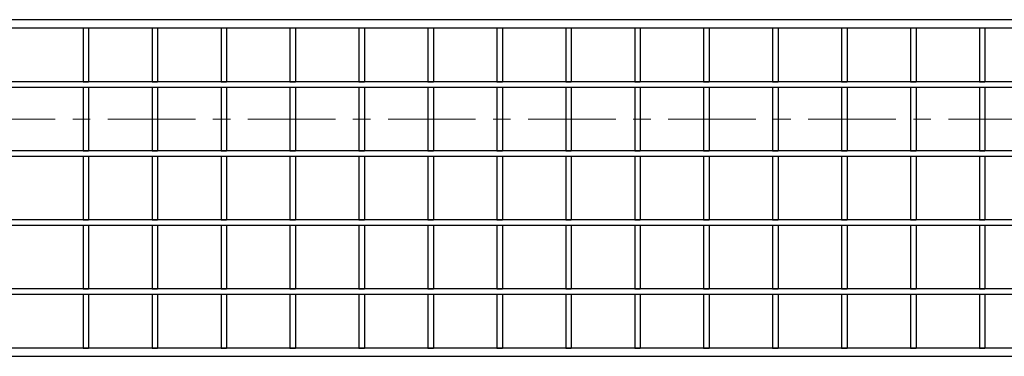
# Model space of a CAD drawing. Units: millimetres. Extents: x 0 to 420, y 0 to 297.
# Drawn here: x 209 to 280, y 153 to 178 of the extents above; entities that cross this region are included whole.
import ezdxf

# ---------------------------------------------------------------- set-up
doc = ezdxf.new("R2010")
doc.units = ezdxf.units.MM
doc.linetypes.add('CENTER', pattern=[10.16, 6.35, -1.27, 1.27, -1.27])

msp = doc.modelspace()

# ---------------------------------------------------------------- linework, layer by layer
at = {"color": 7, "linetype": 'Continuous', "lineweight": 25}
for p, q in [((348.7934, 177.6837), (148.8934, 177.6837)), ((158.514, 177.0837), (348.7934, 177.0837)), ((213.6434, 177.0837), (214.0434, 177.0837)), ((213.6434, 177.0837), (213.6434, 173.1837)), ((214.0434, 177.0837), (214.0434, 173.1837)), ((218.6434, 177.0837), (219.0434, 177.0837)), ((218.6434, 177.0837), (218.6434, 173.1837)), ((219.0434, 177.0837), (219.0434, 173.1837)), ((223.6434, 177.0837), (224.0434, 177.0837)), ((223.6434, 177.0837), (223.6434, 173.1837)), ((223.6434, 177.0837), (224.0434, 177.0837)), ((223.6434, 177.0837), (223.6434, 173.1837)), ((224.0434, 177.0837), (224.0434, 173.1837)), ((224.0434, 177.0837), (224.0434, 173.1837)), ((228.6434, 177.0837), (228.6434, 173.1837)), ((228.6434, 177.0837), (229.0434, 177.0837)), ((229.0434, 177.0837), (229.0434, 173.1837)), ((233.6434, 177.0837), (233.6434, 173.1837)), ((233.6434, 177.0837), (234.0434, 177.0837)), ((234.0434, 177.0837), (234.0434, 173.1837)), ((238.6434, 177.0837), (239.0434, 177.0837)), ((238.6434, 177.0837), (238.6434, 173.1837)), ((238.6434, 177.0837), (239.0434, 177.0837)), ((238.6434, 177.0837), (238.6434, 173.1837)), ((239.0434, 177.0837), (239.0434, 173.1837)), ((239.0434, 177.0837), (239.0434, 173.1837)), ((243.6434, 177.0837), (244.0434, 177.0837)), ((243.6434, 177.0837), (243.6434, 173.1837)), ((244.0434, 177.0837), (244.0434, 173.1837)), ((248.6434, 177.0837), (249.0434, 177.0837)), ((248.6434, 177.0837), (248.6434, 173.1837)), ((248.6434, 177.0837), (249.0434, 177.0837)), ((248.6434, 177.0837), (248.6434, 173.1837)), ((248.6434, 177.0837), (248.6434, 173.1837)), ((248.6434, 177.0837), (249.0434, 177.0837)), ((248.6434, 177.0837), (248.6434, 173.1837)), ((248.6434, 177.0837), (249.0434, 177.0837)), ((248.6434, 177.0837), (249.0434, 177.0837)), ((248.6434, 177.0837), (248.6434, 173.1837)), ((248.6434, 177.0837), (249.0434, 177.0837)), ((248.6434, 177.0837), (248.6434, 173.1837)), ((248.6434, 177.0837), (249.0434, 177.0837)), ((248.6434, 177.0837), (248.6434, 173.1837)), ((248.6434, 177.0837), (249.0434, 177.0837)), ((248.6434, 177.0837), (248.6434, 173.1837)), ((248.6434, 177.0837), (249.0434, 177.0837)), ((248.6434, 177.0837), (248.6434, 173.1837)), ((248.6434, 177.0837), (249.0434, 177.0837)), ((248.6434, 177.0837), (248.6434, 173.1837)), ((248.6434, 177.0837), (249.0434, 177.0837)), ((248.6434, 177.0837), (248.6434, 173.1837)), ((248.6434, 177.0837), (249.0434, 177.0837)), ((248.6434, 177.0837), (248.6434, 173.1837)), ((248.6434, 177.0837), (249.0434, 177.0837)), ((248.6434, 177.0837), (248.6434, 173.1837)), ((248.6434, 177.0837), (249.0434, 177.0837)), ((248.6434, 177.0837), (248.6434, 173.1837)), ((248.6434, 177.0837), (249.0434, 177.0837)), ((248.6434, 177.0837), (248.6434, 173.1837)), ((248.6434, 177.0837), (249.0434, 177.0837)), ((248.6434, 177.0837), (248.6434, 173.1837)), ((248.6434, 177.0837), (248.6434, 173.1837)), ((248.6434, 177.0837), (249.0434, 177.0837)), ((248.6434, 177.0837), (248.6434, 173.1837)), ((248.6434, 177.0837), (249.0434, 177.0837)), ((248.6434, 177.0837), (249.0434, 177.0837)), ((248.6434, 177.0837), (248.6434, 173.1837)), ((248.6434, 177.0837), (248.6434, 173.1837)), ((248.6434, 177.0837), (249.0434, 177.0837)), ((249.0434, 177.0837), (249.0434, 173.1837)), ((249.0434, 177.0837), (249.0434, 173.1837)), ((249.0434, 177.0837), (249.0434, 173.1837)), ((249.0434, 177.0837), (249.0434, 173.1837)), ((249.0434, 177.0837), (249.0434, 173.1837)), ((249.0434, 177.0837), (249.0434, 173.1837)), ((249.0434, 177.0837), (249.0434, 173.1837)), ((249.0434, 177.0837), (249.0434, 173.1837)), ((249.0434, 177.0837), (249.0434, 173.1837)), ((249.0434, 177.0837), (249.0434, 173.1837)), ((249.0434, 177.0837), (249.0434, 173.1837)), ((249.0434, 177.0837), (249.0434, 173.1837)), ((249.0434, 177.0837), (249.0434, 173.1837)), ((249.0434, 177.0837), (249.0434, 173.1837)), ((249.0434, 177.0837), (249.0434, 173.1837)), ((249.0434, 177.0837), (249.0434, 173.1837)), ((249.0434, 177.0837), (249.0434, 173.1837)), ((249.0434, 177.0837), (249.0434, 173.1837)), ((249.0434, 177.0837), (249.0434, 173.1837)), ((249.0434, 177.0837), (249.0434, 173.1837)), ((253.6434, 177.0837), (254.0434, 177.0837)), ((253.6434, 177.0837), (253.6434, 173.1837)), ((254.0434, 177.0837), (254.0434, 173.1837)), ((258.6434, 177.0837), (259.0434, 177.0837)), ((258.6434, 177.0837), (258.6434, 173.1837)), ((259.0434, 177.0837), (259.0434, 173.1837)), ((263.6434, 177.0837), (263.6434, 173.1837)), ((263.6434, 177.0837), (264.0434, 177.0837)), ((264.0434, 177.0837), (264.0434, 173.1837)), ((268.6434, 177.0837), (268.6434, 173.1837)), ((268.6434, 177.0837), (269.0434, 177.0837)), ((269.0434, 177.0837), (269.0434, 173.1837)), ((273.6434, 177.0837), (274.0434, 177.0837)), ((273.6434, 177.0837), (273.6434, 173.1837)), ((273.6434, 177.0837), (273.6434, 173.1837)), ((273.6434, 177.0837), (274.0434, 177.0837)), ((274.0434, 177.0837), (274.0434, 173.1837)), ((274.0434, 177.0837), (274.0434, 173.1837)), ((278.6434, 177.0837), (279.0434, 177.0837)), ((278.6434, 177.0837), (278.6434, 173.1837)), ((278.6434, 177.0837), (279.0434, 177.0837)), ((278.6434, 177.0837), (278.6434, 173.1837)), ((279.0434, 177.0837), (279.0434, 173.1837)), ((279.0434, 177.0837), (279.0434, 173.1837)), ((348.1934, 173.1837), (149.4934, 173.1837)), ((213.6434, 173.1837), (214.0434, 173.1837)), ((218.6434, 173.1837), (219.0434, 173.1837)), ((223.6434, 173.1837), (224.0434, 173.1837)), ((223.6434, 173.1837), (224.0434, 173.1837)), ((228.6434, 173.1837), (229.0434, 173.1837)), ((233.6434, 173.1837), (234.0434, 173.1837)), ((238.6434, 173.1837), (239.0434, 173.1837)), ((238.6434, 173.1837), (239.0434, 173.1837)), ((243.6434, 173.1837), (244.0434, 173.1837)), ((248.6434, 173.1837), (249.0434, 173.1837)), ((248.6434, 173.1837), (249.0434, 173.1837)), ((248.6434, 173.1837), (249.0434, 173.1837)), ((248.6434, 173.1837), (249.0434, 173.1837)), ((248.6434, 173.1837), (249.0434, 173.1837)), ((248.6434, 173.1837), (249.0434, 173.1837)), ((248.6434, 173.1837), (249.0434, 173.1837)), ((248.6434, 173.1837), (249.0434, 173.1837)), ((248.6434, 173.1837), (249.0434, 173.1837)), ((248.6434, 173.1837), (249.0434, 173.1837)), ((248.6434, 173.1837), (249.0434, 173.1837)), ((248.6434, 173.1837), (249.0434, 173.1837)), ((248.6434, 173.1837), (249.0434, 173.1837)), ((248.6434, 173.1837), (249.0434, 173.1837)), ((248.6434, 173.1837), (249.0434, 173.1837)), ((248.6434, 173.1837), (249.0434, 173.1837)), ((248.6434, 173.1837), (249.0434, 173.1837)), ((248.6434, 173.1837), (249.0434, 173.1837)), ((248.6434, 173.1837), (249.0434, 173.1837)), ((248.6434, 173.1837), (249.0434, 173.1837)), ((253.6434, 173.1837), (254.0434, 173.1837)), ((258.6434, 173.1837), (259.0434, 173.1837)), ((263.6434, 173.1837), (264.0434, 173.1837)), ((268.6434, 173.1837), (269.0434, 173.1837)), ((273.6434, 173.1837), (274.0434, 173.1837)), ((273.6434, 173.1837), (274.0434, 173.1837)), ((278.6434, 173.1837), (279.0434, 173.1837)), ((278.6434, 173.1837), (279.0434, 173.1837)), ((149.4934, 172.7837), (348.1934, 172.7837)), ((213.6434, 172.7837), (214.0434, 172.7837)), ((213.6434, 172.7837), (213.6434, 168.1837)), ((214.0434, 172.7837), (214.0434, 168.1837)), ((218.6434, 172.7837), (219.0434, 172.7837)), ((218.6434, 172.7837), (218.6434, 168.1837)), ((219.0434, 172.7837), (219.0434, 168.1837)), ((223.6434, 172.7837), (224.0434, 172.7837)), ((223.6434, 172.7837), (223.6434, 168.1837)), ((223.6434, 172.7837), (224.0434, 172.7837)), ((223.6434, 172.7837), (223.6434, 168.1837)), ((224.0434, 172.7837), (224.0434, 168.1837)), ((224.0434, 172.7837), (224.0434, 168.1837)), ((228.6434, 172.7837), (229.0434, 172.7837)), ((228.6434, 172.7837), (228.6434, 168.1837)), ((229.0434, 172.7837), (229.0434, 168.1837)), ((233.6434, 172.7837), (234.0434, 172.7837)), ((233.6434, 172.7837), (233.6434, 168.1837)), ((234.0434, 172.7837), (234.0434, 168.1837)), ((238.6434, 172.7837), (239.0434, 172.7837)), ((238.6434, 172.7837), (238.6434, 168.1837)), ((238.6434, 172.7837), (239.0434, 172.7837)), ((238.6434, 172.7837), (238.6434, 168.1837)), ((239.0434, 172.7837), (239.0434, 168.1837)), ((239.0434, 172.7837), (239.0434, 168.1837)), ((243.6434, 172.7837), (244.0434, 172.7837)), ((243.6434, 172.7837), (243.6434, 168.1837)), ((244.0434, 172.7837), (244.0434, 168.1837)), ((248.6434, 172.7837), (249.0434, 172.7837)), ((248.6434, 172.7837), (248.6434, 168.1837)), ((248.6434, 172.7837), (249.0434, 172.7837)), ((248.6434, 172.7837), (248.6434, 168.1837)), ((248.6434, 172.7837), (249.0434, 172.7837)), ((248.6434, 172.7837), (248.6434, 168.1837)), ((248.6434, 172.7837), (249.0434, 172.7837)), ((248.6434, 172.7837), (248.6434, 168.1837)), ((248.6434, 172.7837), (249.0434, 172.7837)), ((248.6434, 172.7837), (248.6434, 168.1837)), ((248.6434, 172.7837), (249.0434, 172.7837)), ((248.6434, 172.7837), (248.6434, 168.1837)), ((248.6434, 172.7837), (249.0434, 172.7837)), ((248.6434, 172.7837), (248.6434, 168.1837)), ((248.6434, 172.7837), (249.0434, 172.7837)), ((248.6434, 172.7837), (248.6434, 168.1837)), ((248.6434, 172.7837), (249.0434, 172.7837)), ((248.6434, 172.7837), (248.6434, 168.1837)), ((248.6434, 172.7837), (249.0434, 172.7837)), ((248.6434, 172.7837), (248.6434, 168.1837)), ((248.6434, 172.7837), (249.0434, 172.7837)), ((248.6434, 172.7837), (248.6434, 168.1837)), ((248.6434, 172.7837), (249.0434, 172.7837)), ((248.6434, 172.7837), (248.6434, 168.1837)), ((248.6434, 172.7837), (249.0434, 172.7837)), ((248.6434, 172.7837), (248.6434, 168.1837)), ((248.6434, 172.7837), (249.0434, 172.7837)), ((248.6434, 172.7837), (248.6434, 168.1837)), ((248.6434, 172.7837), (249.0434, 172.7837)), ((248.6434, 172.7837), (248.6434, 168.1837)), ((248.6434, 172.7837), (249.0434, 172.7837)), ((248.6434, 172.7837), (248.6434, 168.1837)), ((248.6434, 172.7837), (249.0434, 172.7837)), ((248.6434, 172.7837), (248.6434, 168.1837)), ((248.6434, 172.7837), (249.0434, 172.7837)), ((248.6434, 172.7837), (248.6434, 168.1837)), ((248.6434, 172.7837), (249.0434, 172.7837)), ((248.6434, 172.7837), (248.6434, 168.1837)), ((248.6434, 172.7837), (249.0434, 172.7837)), ((248.6434, 172.7837), (248.6434, 168.1837)), ((249.0434, 172.7837), (249.0434, 168.1837)), ((249.0434, 172.7837), (249.0434, 168.1837)), ((249.0434, 172.7837), (249.0434, 168.1837)), ((249.0434, 172.7837), (249.0434, 168.1837)), ((249.0434, 172.7837), (249.0434, 168.1837)), ((249.0434, 172.7837), (249.0434, 168.1837)), ((249.0434, 172.7837), (249.0434, 168.1837)), ((249.0434, 172.7837), (249.0434, 168.1837)), ((249.0434, 172.7837), (249.0434, 168.1837)), ((249.0434, 172.7837), (249.0434, 168.1837)), ((249.0434, 172.7837), (249.0434, 168.1837)), ((249.0434, 172.7837), (249.0434, 168.1837)), ((249.0434, 172.7837), (249.0434, 168.1837)), ((249.0434, 172.7837), (249.0434, 168.1837)), ((249.0434, 172.7837), (249.0434, 168.1837)), ((249.0434, 172.7837), (249.0434, 168.1837)), ((249.0434, 172.7837), (249.0434, 168.1837)), ((249.0434, 172.7837), (249.0434, 168.1837)), ((249.0434, 172.7837), (249.0434, 168.1837)), ((249.0434, 172.7837), (249.0434, 168.1837)), ((253.6434, 172.7837), (254.0434, 172.7837)), ((253.6434, 172.7837), (253.6434, 168.1837)), ((254.0434, 172.7837), (254.0434, 168.1837)), ((258.6434, 172.7837), (259.0434, 172.7837)), ((258.6434, 172.7837), (258.6434, 168.1837)), ((259.0434, 172.7837), (259.0434, 168.1837)), ((263.6434, 172.7837), (264.0434, 172.7837)), ((263.6434, 172.7837), (263.6434, 168.1837)), ((264.0434, 172.7837), (264.0434, 168.1837)), ((268.6434, 172.7837), (269.0434, 172.7837)), ((268.6434, 172.7837), (268.6434, 168.1837)), ((269.0434, 172.7837), (269.0434, 168.1837)), ((273.6434, 172.7837), (274.0434, 172.7837)), ((273.6434, 172.7837), (273.6434, 168.1837)), ((273.6434, 172.7837), (274.0434, 172.7837)), ((273.6434, 172.7837), (273.6434, 168.1837)), ((274.0434, 172.7837), (274.0434, 168.1837)), ((274.0434, 172.7837), (274.0434, 168.1837)), ((278.6434, 172.7837), (279.0434, 172.7837)), ((278.6434, 172.7837), (278.6434, 168.1837)), ((278.6434, 172.7837), (279.0434, 172.7837)), ((278.6434, 172.7837), (278.6434, 168.1837)), ((279.0434, 172.7837), (279.0434, 168.1837)), ((279.0434, 172.7837), (279.0434, 168.1837)), ((348.1934, 168.1837), (149.4934, 168.1837)), ((213.6434, 168.1837), (214.0434, 168.1837)), ((218.6434, 168.1837), (219.0434, 168.1837)), ((223.6434, 168.1837), (224.0434, 168.1837)), ((223.6434, 168.1837), (224.0434, 168.1837)), ((228.6434, 168.1837), (229.0434, 168.1837)), ((233.6434, 168.1837), (234.0434, 168.1837)), ((238.6434, 168.1837), (239.0434, 168.1837)), ((238.6434, 168.1837), (239.0434, 168.1837)), ((243.6434, 168.1837), (244.0434, 168.1837)), ((248.6434, 168.1837), (249.0434, 168.1837)), ((248.6434, 168.1837), (249.0434, 168.1837)), ((248.6434, 168.1837), (249.0434, 168.1837)), ((248.6434, 168.1837), (249.0434, 168.1837)), ((248.6434, 168.1837), (249.0434, 168.1837)), ((248.6434, 168.1837), (249.0434, 168.1837)), ((248.6434, 168.1837), (249.0434, 168.1837)), ((248.6434, 168.1837), (249.0434, 168.1837)), ((248.6434, 168.1837), (249.0434, 168.1837)), ((248.6434, 168.1837), (249.0434, 168.1837)), ((248.6434, 168.1837), (249.0434, 168.1837)), ((248.6434, 168.1837), (249.0434, 168.1837)), ((248.6434, 168.1837), (249.0434, 168.1837)), ((248.6434, 168.1837), (249.0434, 168.1837)), ((248.6434, 168.1837), (249.0434, 168.1837)), ((248.6434, 168.1837), (249.0434, 168.1837)), ((248.6434, 168.1837), (249.0434, 168.1837)), ((248.6434, 168.1837), (249.0434, 168.1837)), ((248.6434, 168.1837), (249.0434, 168.1837)), ((248.6434, 168.1837), (249.0434, 168.1837)), ((253.6434, 168.1837), (254.0434, 168.1837)), ((258.6434, 168.1837), (259.0434, 168.1837)), ((263.6434, 168.1837), (264.0434, 168.1837)), ((268.6434, 168.1837), (269.0434, 168.1837)), ((273.6434, 168.1837), (274.0434, 168.1837)), ((273.6434, 168.1837), (274.0434, 168.1837)), ((278.6434, 168.1837), (279.0434, 168.1837)), ((278.6434, 168.1837), (279.0434, 168.1837)), ((149.4934, 167.7837), (348.1934, 167.7837)), ((213.6434, 167.7837), (214.0434, 167.7837)), ((213.6434, 167.7837), (213.6434, 163.1837)), ((214.0434, 167.7837), (214.0434, 163.1837)), ((218.6434, 167.7837), (219.0434, 167.7837)), ((218.6434, 167.7837), (218.6434, 163.1837)), ((219.0434, 167.7837), (219.0434, 163.1837)), ((223.6434, 167.7837), (224.0434, 167.7837)), ((223.6434, 167.7837), (223.6434, 163.1837)), ((223.6434, 167.7837), (224.0434, 167.7837)), ((223.6434, 167.7837), (223.6434, 163.1837)), ((224.0434, 167.7837), (224.0434, 163.1837)), ((224.0434, 167.7837), (224.0434, 163.1837)), ((228.6434, 167.7837), (229.0434, 167.7837)), ((228.6434, 167.7837), (228.6434, 163.1837)), ((229.0434, 167.7837), (229.0434, 163.1837)), ((233.6434, 167.7837), (234.0434, 167.7837)), ((233.6434, 167.7837), (233.6434, 163.1837)), ((234.0434, 167.7837), (234.0434, 163.1837)), ((238.6434, 167.7837), (239.0434, 167.7837)), ((238.6434, 167.7837), (238.6434, 163.1837)), ((238.6434, 167.7837), (239.0434, 167.7837)), ((238.6434, 167.7837), (238.6434, 163.1837)), ((239.0434, 167.7837), (239.0434, 163.1837)), ((239.0434, 167.7837), (239.0434, 163.1837)), ((243.6434, 167.7837), (244.0434, 167.7837)), ((243.6434, 167.7837), (243.6434, 163.1837)), ((244.0434, 167.7837), (244.0434, 163.1837)), ((248.6434, 167.7837), (249.0434, 167.7837)), ((248.6434, 167.7837), (248.6434, 163.1837)), ((248.6434, 167.7837), (249.0434, 167.7837)), ((248.6434, 167.7837), (248.6434, 163.1837)), ((248.6434, 167.7837), (249.0434, 167.7837)), ((248.6434, 167.7837), (248.6434, 163.1837)), ((248.6434, 167.7837), (249.0434, 167.7837)), ((248.6434, 167.7837), (248.6434, 163.1837)), ((248.6434, 167.7837), (249.0434, 167.7837)), ((248.6434, 167.7837), (248.6434, 163.1837)), ((248.6434, 167.7837), (249.0434, 167.7837)), ((248.6434, 167.7837), (248.6434, 163.1837)), ((248.6434, 167.7837), (249.0434, 167.7837)), ((248.6434, 167.7837), (248.6434, 163.1837)), ((248.6434, 167.7837), (249.0434, 167.7837)), ((248.6434, 167.7837), (248.6434, 163.1837)), ((248.6434, 167.7837), (249.0434, 167.7837)), ((248.6434, 167.7837), (248.6434, 163.1837)), ((248.6434, 167.7837), (249.0434, 167.7837)), ((248.6434, 167.7837), (248.6434, 163.1837)), ((248.6434, 167.7837), (249.0434, 167.7837)), ((248.6434, 167.7837), (248.6434, 163.1837)), ((248.6434, 167.7837), (249.0434, 167.7837)), ((248.6434, 167.7837), (248.6434, 163.1837)), ((248.6434, 167.7837), (249.0434, 167.7837)), ((248.6434, 167.7837), (248.6434, 163.1837)), ((248.6434, 167.7837), (249.0434, 167.7837)), ((248.6434, 167.7837), (248.6434, 163.1837)), ((248.6434, 167.7837), (249.0434, 167.7837)), ((248.6434, 167.7837), (248.6434, 163.1837)), ((248.6434, 167.7837), (249.0434, 167.7837)), ((248.6434, 167.7837), (248.6434, 163.1837)), ((248.6434, 167.7837), (249.0434, 167.7837)), ((248.6434, 167.7837), (248.6434, 163.1837)), ((248.6434, 167.7837), (249.0434, 167.7837)), ((248.6434, 167.7837), (248.6434, 163.1837)), ((248.6434, 167.7837), (249.0434, 167.7837)), ((248.6434, 167.7837), (248.6434, 163.1837)), ((248.6434, 167.7837), (249.0434, 167.7837)), ((248.6434, 167.7837), (248.6434, 163.1837)), ((249.0434, 167.7837), (249.0434, 163.1837)), ((249.0434, 167.7837), (249.0434, 163.1837)), ((249.0434, 167.7837), (249.0434, 163.1837)), ((249.0434, 167.7837), (249.0434, 163.1837)), ((249.0434, 167.7837), (249.0434, 163.1837)), ((249.0434, 167.7837), (249.0434, 163.1837)), ((249.0434, 167.7837), (249.0434, 163.1837)), ((249.0434, 167.7837), (249.0434, 163.1837)), ((249.0434, 167.7837), (249.0434, 163.1837)), ((249.0434, 167.7837), (249.0434, 163.1837)), ((249.0434, 167.7837), (249.0434, 163.1837)), ((249.0434, 167.7837), (249.0434, 163.1837)), ((249.0434, 167.7837), (249.0434, 163.1837)), ((249.0434, 167.7837), (249.0434, 163.1837)), ((249.0434, 167.7837), (249.0434, 163.1837)), ((249.0434, 167.7837), (249.0434, 163.1837)), ((249.0434, 167.7837), (249.0434, 163.1837)), ((249.0434, 167.7837), (249.0434, 163.1837)), ((249.0434, 167.7837), (249.0434, 163.1837)), ((249.0434, 167.7837), (249.0434, 163.1837)), ((253.6434, 167.7837), (254.0434, 167.7837)), ((253.6434, 167.7837), (253.6434, 163.1837)), ((254.0434, 167.7837), (254.0434, 163.1837)), ((258.6434, 167.7837), (259.0434, 167.7837)), ((258.6434, 167.7837), (258.6434, 163.1837)), ((259.0434, 167.7837), (259.0434, 163.1837)), ((263.6434, 167.7837), (264.0434, 167.7837)), ((263.6434, 167.7837), (263.6434, 163.1837)), ((264.0434, 167.7837), (264.0434, 163.1837)), ((268.6434, 167.7837), (269.0434, 167.7837)), ((268.6434, 167.7837), (268.6434, 163.1837)), ((269.0434, 167.7837), (269.0434, 163.1837)), ((273.6434, 167.7837), (274.0434, 167.7837)), ((273.6434, 167.7837), (273.6434, 163.1837)), ((273.6434, 167.7837), (274.0434, 167.7837)), ((273.6434, 167.7837), (273.6434, 163.1837)), ((274.0434, 167.7837), (274.0434, 163.1837)), ((274.0434, 167.7837), (274.0434, 163.1837)), ((278.6434, 167.7837), (279.0434, 167.7837)), ((278.6434, 167.7837), (278.6434, 163.1837)), ((278.6434, 167.7837), (279.0434, 167.7837)), ((278.6434, 167.7837), (278.6434, 163.1837)), ((279.0434, 167.7837), (279.0434, 163.1837)), ((279.0434, 167.7837), (279.0434, 163.1837)), ((348.1934, 163.1837), (149.4934, 163.1837)), ((213.6434, 163.1837), (214.0434, 163.1837)), ((218.6434, 163.1837), (219.0434, 163.1837)), ((223.6434, 163.1837), (224.0434, 163.1837)), ((223.6434, 163.1837), (224.0434, 163.1837)), ((228.6434, 163.1837), (229.0434, 163.1837)), ((233.6434, 163.1837), (234.0434, 163.1837)), ((238.6434, 163.1837), (239.0434, 163.1837)), ((238.6434, 163.1837), (239.0434, 163.1837)), ((243.6434, 163.1837), (244.0434, 163.1837)), ((248.6434, 163.1837), (249.0434, 163.1837)), ((248.6434, 163.1837), (249.0434, 163.1837)), ((248.6434, 163.1837), (249.0434, 163.1837)), ((248.6434, 163.1837), (249.0434, 163.1837)), ((248.6434, 163.1837), (249.0434, 163.1837)), ((248.6434, 163.1837), (249.0434, 163.1837)), ((248.6434, 163.1837), (249.0434, 163.1837)), ((248.6434, 163.1837), (249.0434, 163.1837)), ((248.6434, 163.1837), (249.0434, 163.1837)), ((248.6434, 163.1837), (249.0434, 163.1837)), ((248.6434, 163.1837), (249.0434, 163.1837)), ((248.6434, 163.1837), (249.0434, 163.1837)), ((248.6434, 163.1837), (249.0434, 163.1837)), ((248.6434, 163.1837), (249.0434, 163.1837)), ((248.6434, 163.1837), (249.0434, 163.1837)), ((248.6434, 163.1837), (249.0434, 163.1837)), ((248.6434, 163.1837), (249.0434, 163.1837)), ((248.6434, 163.1837), (249.0434, 163.1837)), ((248.6434, 163.1837), (249.0434, 163.1837)), ((248.6434, 163.1837), (249.0434, 163.1837)), ((253.6434, 163.1837), (254.0434, 163.1837)), ((258.6434, 163.1837), (259.0434, 163.1837)), ((263.6434, 163.1837), (264.0434, 163.1837)), ((268.6434, 163.1837), (269.0434, 163.1837)), ((273.6434, 163.1837), (274.0434, 163.1837)), ((273.6434, 163.1837), (274.0434, 163.1837)), ((278.6434, 163.1837), (279.0434, 163.1837)), ((278.6434, 163.1837), (279.0434, 163.1837)), ((149.4934, 162.7837), (348.1934, 162.7837)), ((213.6434, 162.7837), (214.0434, 162.7837)), ((213.6434, 162.7837), (213.6434, 158.1837)), ((214.0434, 162.7837), (214.0434, 158.1837)), ((218.6434, 162.7837), (219.0434, 162.7837)), ((218.6434, 162.7837), (218.6434, 158.1837)), ((219.0434, 162.7837), (219.0434, 158.1837)), ((223.6434, 162.7837), (224.0434, 162.7837)), ((223.6434, 162.7837), (223.6434, 158.1837)), ((223.6434, 162.7837), (224.0434, 162.7837)), ((223.6434, 162.7837), (223.6434, 158.1837)), ((224.0434, 162.7837), (224.0434, 158.1837)), ((224.0434, 162.7837), (224.0434, 158.1837)), ((228.6434, 162.7837), (229.0434, 162.7837)), ((228.6434, 162.7837), (228.6434, 158.1837)), ((229.0434, 162.7837), (229.0434, 158.1837)), ((233.6434, 162.7837), (234.0434, 162.7837)), ((233.6434, 162.7837), (233.6434, 158.1837)), ((234.0434, 162.7837), (234.0434, 158.1837)), ((238.6434, 162.7837), (239.0434, 162.7837)), ((238.6434, 162.7837), (238.6434, 158.1837)), ((238.6434, 162.7837), (239.0434, 162.7837)), ((238.6434, 162.7837), (238.6434, 158.1837)), ((239.0434, 162.7837), (239.0434, 158.1837)), ((239.0434, 162.7837), (239.0434, 158.1837)), ((243.6434, 162.7837), (244.0434, 162.7837)), ((243.6434, 162.7837), (243.6434, 158.1837)), ((244.0434, 162.7837), (244.0434, 158.1837)), ((248.6434, 162.7837), (249.0434, 162.7837)), ((248.6434, 162.7837), (248.6434, 158.1837)), ((248.6434, 162.7837), (249.0434, 162.7837)), ((248.6434, 162.7837), (248.6434, 158.1837)), ((248.6434, 162.7837), (249.0434, 162.7837)), ((248.6434, 162.7837), (248.6434, 158.1837)), ((248.6434, 162.7837), (249.0434, 162.7837)), ((248.6434, 162.7837), (248.6434, 158.1837)), ((248.6434, 162.7837), (249.0434, 162.7837)), ((248.6434, 162.7837), (248.6434, 158.1837)), ((248.6434, 162.7837), (249.0434, 162.7837)), ((248.6434, 162.7837), (248.6434, 158.1837)), ((248.6434, 162.7837), (249.0434, 162.7837)), ((248.6434, 162.7837), (248.6434, 158.1837)), ((248.6434, 162.7837), (249.0434, 162.7837)), ((248.6434, 162.7837), (248.6434, 158.1837)), ((248.6434, 162.7837), (249.0434, 162.7837)), ((248.6434, 162.7837), (248.6434, 158.1837)), ((248.6434, 162.7837), (249.0434, 162.7837)), ((248.6434, 162.7837), (248.6434, 158.1837)), ((248.6434, 162.7837), (249.0434, 162.7837)), ((248.6434, 162.7837), (248.6434, 158.1837)), ((248.6434, 162.7837), (249.0434, 162.7837)), ((248.6434, 162.7837), (248.6434, 158.1837)), ((248.6434, 162.7837), (249.0434, 162.7837)), ((248.6434, 162.7837), (248.6434, 158.1837)), ((248.6434, 162.7837), (249.0434, 162.7837)), ((248.6434, 162.7837), (248.6434, 158.1837)), ((248.6434, 162.7837), (249.0434, 162.7837)), ((248.6434, 162.7837), (248.6434, 158.1837)), ((248.6434, 162.7837), (249.0434, 162.7837)), ((248.6434, 162.7837), (248.6434, 158.1837)), ((248.6434, 162.7837), (249.0434, 162.7837)), ((248.6434, 162.7837), (248.6434, 158.1837)), ((248.6434, 162.7837), (249.0434, 162.7837)), ((248.6434, 162.7837), (248.6434, 158.1837)), ((248.6434, 162.7837), (249.0434, 162.7837)), ((248.6434, 162.7837), (248.6434, 158.1837)), ((248.6434, 162.7837), (249.0434, 162.7837)), ((248.6434, 162.7837), (248.6434, 158.1837)), ((249.0434, 162.7837), (249.0434, 158.1837)), ((249.0434, 162.7837), (249.0434, 158.1837)), ((249.0434, 162.7837), (249.0434, 158.1837)), ((249.0434, 162.7837), (249.0434, 158.1837)), ((249.0434, 162.7837), (249.0434, 158.1837)), ((249.0434, 162.7837), (249.0434, 158.1837)), ((249.0434, 162.7837), (249.0434, 158.1837)), ((249.0434, 162.7837), (249.0434, 158.1837)), ((249.0434, 162.7837), (249.0434, 158.1837)), ((249.0434, 162.7837), (249.0434, 158.1837)), ((249.0434, 162.7837), (249.0434, 158.1837)), ((249.0434, 162.7837), (249.0434, 158.1837)), ((249.0434, 162.7837), (249.0434, 158.1837)), ((249.0434, 162.7837), (249.0434, 158.1837)), ((249.0434, 162.7837), (249.0434, 158.1837)), ((249.0434, 162.7837), (249.0434, 158.1837)), ((249.0434, 162.7837), (249.0434, 158.1837)), ((249.0434, 162.7837), (249.0434, 158.1837)), ((249.0434, 162.7837), (249.0434, 158.1837)), ((249.0434, 162.7837), (249.0434, 158.1837)), ((253.6434, 162.7837), (254.0434, 162.7837)), ((253.6434, 162.7837), (253.6434, 158.1837)), ((254.0434, 162.7837), (254.0434, 158.1837)), ((258.6434, 162.7837), (259.0434, 162.7837)), ((258.6434, 162.7837), (258.6434, 158.1837)), ((259.0434, 162.7837), (259.0434, 158.1837)), ((263.6434, 162.7837), (264.0434, 162.7837)), ((263.6434, 162.7837), (263.6434, 158.1837)), ((264.0434, 162.7837), (264.0434, 158.1837)), ((268.6434, 162.7837), (269.0434, 162.7837)), ((268.6434, 162.7837), (268.6434, 158.1837)), ((269.0434, 162.7837), (269.0434, 158.1837)), ((273.6434, 162.7837), (274.0434, 162.7837)), ((273.6434, 162.7837), (273.6434, 158.1837)), ((273.6434, 162.7837), (274.0434, 162.7837)), ((273.6434, 162.7837), (273.6434, 158.1837)), ((274.0434, 162.7837), (274.0434, 158.1837)), ((274.0434, 162.7837), (274.0434, 158.1837)), ((278.6434, 162.7837), (279.0434, 162.7837)), ((278.6434, 162.7837), (278.6434, 158.1837)), ((278.6434, 162.7837), (279.0434, 162.7837)), ((278.6434, 162.7837), (278.6434, 158.1837)), ((279.0434, 162.7837), (279.0434, 158.1837)), ((279.0434, 162.7837), (279.0434, 158.1837)), ((348.1934, 158.1837), (149.4934, 158.1837)), ((213.6434, 158.1837), (214.0434, 158.1837)), ((218.6434, 158.1837), (219.0434, 158.1837)), ((223.6434, 158.1837), (224.0434, 158.1837)), ((223.6434, 158.1837), (224.0434, 158.1837)), ((228.6434, 158.1837), (229.0434, 158.1837)), ((233.6434, 158.1837), (234.0434, 158.1837)), ((238.6434, 158.1837), (239.0434, 158.1837)), ((238.6434, 158.1837), (239.0434, 158.1837)), ((243.6434, 158.1837), (244.0434, 158.1837)), ((248.6434, 158.1837), (249.0434, 158.1837)), ((248.6434, 158.1837), (249.0434, 158.1837)), ((248.6434, 158.1837), (249.0434, 158.1837)), ((248.6434, 158.1837), (249.0434, 158.1837)), ((248.6434, 158.1837), (249.0434, 158.1837)), ((248.6434, 158.1837), (249.0434, 158.1837)), ((248.6434, 158.1837), (249.0434, 158.1837)), ((248.6434, 158.1837), (249.0434, 158.1837)), ((248.6434, 158.1837), (249.0434, 158.1837)), ((248.6434, 158.1837), (249.0434, 158.1837)), ((248.6434, 158.1837), (249.0434, 158.1837)), ((248.6434, 158.1837), (249.0434, 158.1837)), ((248.6434, 158.1837), (249.0434, 158.1837)), ((248.6434, 158.1837), (249.0434, 158.1837)), ((248.6434, 158.1837), (249.0434, 158.1837)), ((248.6434, 158.1837), (249.0434, 158.1837)), ((248.6434, 158.1837), (249.0434, 158.1837)), ((248.6434, 158.1837), (249.0434, 158.1837)), ((248.6434, 158.1837), (249.0434, 158.1837)), ((248.6434, 158.1837), (249.0434, 158.1837)), ((253.6434, 158.1837), (254.0434, 158.1837)), ((258.6434, 158.1837), (259.0434, 158.1837)), ((263.6434, 158.1837), (264.0434, 158.1837)), ((268.6434, 158.1837), (269.0434, 158.1837)), ((273.6434, 158.1837), (274.0434, 158.1837)), ((273.6434, 158.1837), (274.0434, 158.1837)), ((278.6434, 158.1837), (279.0434, 158.1837)), ((278.6434, 158.1837), (279.0434, 158.1837)), ((149.4934, 157.7837), (348.1934, 157.7837)), ((213.6434, 157.7837), (214.0434, 157.7837)), ((213.6434, 157.7837), (213.6434, 153.8837)), ((214.0434, 157.7837), (214.0434, 153.8837)), ((218.6434, 157.7837), (219.0434, 157.7837)), ((218.6434, 157.7837), (218.6434, 153.8837)), ((219.0434, 157.7837), (219.0434, 153.8837)), ((223.6434, 157.7837), (224.0434, 157.7837)), ((223.6434, 157.7837), (223.6434, 153.8837)), ((223.6434, 157.7837), (224.0434, 157.7837)), ((223.6434, 157.7837), (223.6434, 153.8837)), ((224.0434, 157.7837), (224.0434, 153.8837)), ((224.0434, 157.7837), (224.0434, 153.8837)), ((228.6434, 157.7837), (229.0434, 157.7837)), ((228.6434, 157.7837), (228.6434, 153.8837)), ((229.0434, 157.7837), (229.0434, 153.8837)), ((233.6434, 157.7837), (234.0434, 157.7837)), ((233.6434, 157.7837), (233.6434, 153.8837)), ((234.0434, 157.7837), (234.0434, 153.8837)), ((238.6434, 157.7837), (239.0434, 157.7837)), ((238.6434, 157.7837), (238.6434, 153.8837)), ((238.6434, 157.7837), (239.0434, 157.7837)), ((238.6434, 157.7837), (238.6434, 153.8837)), ((239.0434, 157.7837), (239.0434, 153.8837)), ((239.0434, 157.7837), (239.0434, 153.8837)), ((243.6434, 157.7837), (244.0434, 157.7837)), ((243.6434, 157.7837), (243.6434, 153.8837)), ((244.0434, 157.7837), (244.0434, 153.8837)), ((248.6434, 157.7837), (249.0434, 157.7837)), ((248.6434, 157.7837), (248.6434, 153.8837)), ((248.6434, 157.7837), (249.0434, 157.7837)), ((248.6434, 157.7837), (248.6434, 153.8837)), ((248.6434, 157.7837), (249.0434, 157.7837)), ((248.6434, 157.7837), (248.6434, 153.8837)), ((248.6434, 157.7837), (249.0434, 157.7837)), ((248.6434, 157.7837), (248.6434, 153.8837)), ((248.6434, 157.7837), (249.0434, 157.7837)), ((248.6434, 157.7837), (248.6434, 153.8837)), ((248.6434, 157.7837), (249.0434, 157.7837)), ((248.6434, 157.7837), (248.6434, 153.8837)), ((248.6434, 157.7837), (249.0434, 157.7837)), ((248.6434, 157.7837), (248.6434, 153.8837)), ((248.6434, 157.7837), (249.0434, 157.7837)), ((248.6434, 157.7837), (248.6434, 153.8837)), ((248.6434, 157.7837), (249.0434, 157.7837)), ((248.6434, 157.7837), (248.6434, 153.8837)), ((248.6434, 157.7837), (249.0434, 157.7837)), ((248.6434, 157.7837), (248.6434, 153.8837)), ((248.6434, 157.7837), (249.0434, 157.7837)), ((248.6434, 157.7837), (248.6434, 153.8837)), ((248.6434, 157.7837), (249.0434, 157.7837)), ((248.6434, 157.7837), (248.6434, 153.8837)), ((248.6434, 157.7837), (249.0434, 157.7837)), ((248.6434, 157.7837), (248.6434, 153.8837)), ((248.6434, 157.7837), (249.0434, 157.7837)), ((248.6434, 157.7837), (248.6434, 153.8837)), ((248.6434, 157.7837), (249.0434, 157.7837)), ((248.6434, 157.7837), (248.6434, 153.8837)), ((248.6434, 157.7837), (249.0434, 157.7837)), ((248.6434, 157.7837), (248.6434, 153.8837)), ((248.6434, 157.7837), (249.0434, 157.7837)), ((248.6434, 157.7837), (248.6434, 153.8837)), ((248.6434, 157.7837), (249.0434, 157.7837)), ((248.6434, 157.7837), (248.6434, 153.8837)), ((248.6434, 157.7837), (249.0434, 157.7837)), ((248.6434, 157.7837), (248.6434, 153.8837)), ((248.6434, 157.7837), (249.0434, 157.7837)), ((248.6434, 157.7837), (248.6434, 153.8837)), ((249.0434, 157.7837), (249.0434, 153.8837)), ((249.0434, 157.7837), (249.0434, 153.8837)), ((249.0434, 157.7837), (249.0434, 153.8837)), ((249.0434, 157.7837), (249.0434, 153.8837)), ((249.0434, 157.7837), (249.0434, 153.8837)), ((249.0434, 157.7837), (249.0434, 153.8837)), ((249.0434, 157.7837), (249.0434, 153.8837)), ((249.0434, 157.7837), (249.0434, 153.8837)), ((249.0434, 157.7837), (249.0434, 153.8837)), ((249.0434, 157.7837), (249.0434, 153.8837)), ((249.0434, 157.7837), (249.0434, 153.8837)), ((249.0434, 157.7837), (249.0434, 153.8837)), ((249.0434, 157.7837), (249.0434, 153.8837)), ((249.0434, 157.7837), (249.0434, 153.8837)), ((249.0434, 157.7837), (249.0434, 153.8837)), ((249.0434, 157.7837), (249.0434, 153.8837)), ((249.0434, 157.7837), (249.0434, 153.8837)), ((249.0434, 157.7837), (249.0434, 153.8837)), ((249.0434, 157.7837), (249.0434, 153.8837)), ((249.0434, 157.7837), (249.0434, 153.8837)), ((253.6434, 157.7837), (254.0434, 157.7837)), ((253.6434, 157.7837), (253.6434, 153.8837)), ((254.0434, 157.7837), (254.0434, 153.8837)), ((258.6434, 157.7837), (259.0434, 157.7837)), ((258.6434, 157.7837), (258.6434, 153.8837)), ((259.0434, 157.7837), (259.0434, 153.8837)), ((263.6434, 157.7837), (264.0434, 157.7837)), ((263.6434, 157.7837), (263.6434, 153.8837)), ((264.0434, 157.7837), (264.0434, 153.8837)), ((268.6434, 157.7837), (269.0434, 157.7837)), ((268.6434, 157.7837), (268.6434, 153.8837)), ((269.0434, 157.7837), (269.0434, 153.8837)), ((273.6434, 157.7837), (274.0434, 157.7837)), ((273.6434, 157.7837), (273.6434, 153.8837)), ((273.6434, 157.7837), (274.0434, 157.7837)), ((273.6434, 157.7837), (273.6434, 153.8837)), ((274.0434, 157.7837), (274.0434, 153.8837)), ((274.0434, 157.7837), (274.0434, 153.8837)), ((278.6434, 157.7837), (279.0434, 157.7837)), ((278.6434, 157.7837), (278.6434, 153.8837)), ((278.6434, 157.7837), (279.0434, 157.7837)), ((278.6434, 157.7837), (278.6434, 153.8837)), ((279.0434, 157.7837), (279.0434, 153.8837)), ((279.0434, 157.7837), (279.0434, 153.8837)), ((348.7934, 153.8837), (148.8934, 153.8837)), ((213.6434, 153.8837), (214.0434, 153.8837)), ((218.6434, 153.8837), (219.0434, 153.8837)), ((223.6434, 153.8837), (224.0434, 153.8837)), ((223.6434, 153.8837), (224.0434, 153.8837)), ((228.6434, 153.8837), (229.0434, 153.8837)), ((233.6434, 153.8837), (234.0434, 153.8837)), ((238.6434, 153.8837), (239.0434, 153.8837)), ((238.6434, 153.8837), (239.0434, 153.8837)), ((243.6434, 153.8837), (244.0434, 153.8837)), ((248.6434, 153.8837), (249.0434, 153.8837)), ((248.6434, 153.8837), (249.0434, 153.8837)), ((248.6434, 153.8837), (249.0434, 153.8837)), ((248.6434, 153.8837), (249.0434, 153.8837)), ((248.6434, 153.8837), (249.0434, 153.8837)), ((248.6434, 153.8837), (249.0434, 153.8837)), ((248.6434, 153.8837), (249.0434, 153.8837)), ((248.6434, 153.8837), (249.0434, 153.8837)), ((248.6434, 153.8837), (249.0434, 153.8837)), ((248.6434, 153.8837), (249.0434, 153.8837)), ((248.6434, 153.8837), (249.0434, 153.8837)), ((248.6434, 153.8837), (249.0434, 153.8837)), ((248.6434, 153.8837), (249.0434, 153.8837)), ((248.6434, 153.8837), (249.0434, 153.8837)), ((248.6434, 153.8837), (249.0434, 153.8837)), ((248.6434, 153.8837), (249.0434, 153.8837)), ((248.6434, 153.8837), (249.0434, 153.8837)), ((248.6434, 153.8837), (249.0434, 153.8837)), ((248.6434, 153.8837), (249.0434, 153.8837)), ((248.6434, 153.8837), (249.0434, 153.8837)), ((253.6434, 153.8837), (254.0434, 153.8837)), ((258.6434, 153.8837), (259.0434, 153.8837)), ((263.6434, 153.8837), (264.0434, 153.8837)), ((268.6434, 153.8837), (269.0434, 153.8837)), ((273.6434, 153.8837), (274.0434, 153.8837)), ((273.6434, 153.8837), (274.0434, 153.8837)), ((278.6434, 153.8837), (279.0434, 153.8837)), ((278.6434, 153.8837), (279.0434, 153.8837)), ((148.8934, 153.2837), (348.7934, 153.2837))]:
    msp.add_line(p, q, dxfattribs=at)
at = {"color": 7, "linetype": 'CENTER', "lineweight": 18}
msp.add_line((353.8636, 170.4677), (143.7852, 170.4677), dxfattribs=at)

doc.saveas('drawing.dxf')
